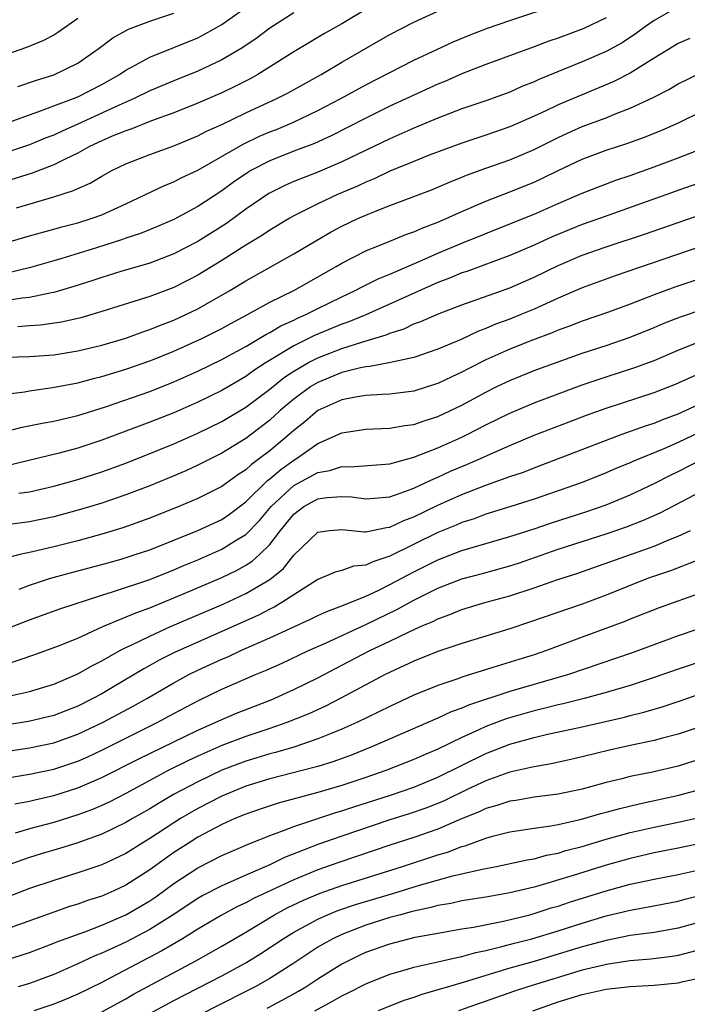
# Model space of a CAD drawing. Units: inches. Extents: x 2502000 to 2505000, y 1479000 to 1482000.
# Drawn here: x 2502382 to 2502438, y 1480338 to 1480420 of the extents above; entities that cross this region are included whole.
import ezdxf

# ---------------------------------------------------------------- set-up
doc = ezdxf.new("R2010")
doc.units = ezdxf.units.IN
doc.header["$MEASUREMENT"] = 0
doc.layers.add('LD25021479_2ft', color=162, linetype='Continuous')

msp = doc.modelspace()

# ---------------------------------------------------------------- linework, layer by layer
at = {"layer": 'LD25021479_2ft'}
for points, elevation in [([(2502379, 1480400.397), (2502383, 1480401.58), (2502385, 1480402.113), (2502385.688, 1480402.312), (2502387, 1480402.644), (2502388.132, 1480403), (2502389, 1480403.319), (2502391, 1480404.228), (2502394.235, 1480405.765), (2502395, 1480406.07), (2502395.61, 1480406.39), (2502397, 1480407.052), (2502400.785, 1480409.215), (2502402.139, 1480409.861), (2502403, 1480410.227), (2502403.56, 1480410.44), (2502404.907, 1480411), (2502407, 1480412.003), (2502408.905, 1480413), (2502411, 1480414.146), (2502413, 1480415.183), (2502415, 1480416.196), (2502416.899, 1480417.102), (2502418.266, 1480417.734), (2502419.686, 1480418.314), (2502421.135, 1480418.865), (2502423, 1480419.511), (2502427, 1480420.84)], 7888), ([(2502411.97, 1480421), (2502409, 1480419.241), (2502407.567, 1480418.433), (2502406.31, 1480417.69), (2502405, 1480416.887), (2502401.995, 1480415), (2502401.356, 1480414.644), (2502400.028, 1480413.972), (2502399, 1480413.494), (2502397, 1480412.622), (2502395, 1480411.82), (2502393.141, 1480411.141), (2502391.515, 1480410.485), (2502391, 1480410.325), (2502389.859, 1480409.859), (2502389, 1480409.481), (2502387.989, 1480409), (2502387, 1480408.442), (2502385.964, 1480407.964), (2502385, 1480407.473), (2502383.214, 1480406.787), (2502381, 1480406.1)], 7884), ([(2502381, 1480410.929), (2502383, 1480411.657), (2502383.999, 1480411.999), (2502385, 1480412.389), (2502386.644, 1480413), (2502387, 1480413.142), (2502389, 1480414.164), (2502390.47, 1480415), (2502391, 1480415.372), (2502391.778, 1480415.778), (2502393, 1480416.467), (2502395, 1480417.25), (2502397, 1480418.077), (2502397.612, 1480418.388), (2502399, 1480419.173), (2502401.588, 1480421)], 7880), ([(2502437, 1480420.644), (2502435, 1480419.506), (2502434.273, 1480419), (2502433.549, 1480418.451), (2502432.337, 1480417.663), (2502431, 1480416.927), (2502429, 1480416.053), (2502425.407, 1480414.592), (2502425, 1480414.399), (2502423.998, 1480414.003), (2502423, 1480413.552), (2502421, 1480412.823), (2502419, 1480412.137), (2502417, 1480411.369), (2502415, 1480410.544), (2502413, 1480409.656), (2502409, 1480407.728), (2502407, 1480406.877), (2502405, 1480406.094), (2502404.237, 1480405.763), (2502402.907, 1480405.092), (2502401, 1480403.783), (2502399.394, 1480402.606), (2502397, 1480401.094), (2502395, 1480400.063), (2502393, 1480399.299), (2502390.597, 1480398.597), (2502389, 1480398.104), (2502388.179, 1480397.82), (2502386.666, 1480397.334), (2502385, 1480396.844), (2502384.82, 1480396.82), (2502383, 1480396.435), (2502382.384, 1480396.384), (2502381, 1480396.156)], 7892), ([(2502405, 1480420.144), (2502403, 1480418.864), (2502401.937, 1480418.063), (2502400.751, 1480417.25), (2502400.347, 1480417), (2502399, 1480416.221), (2502397, 1480415.28), (2502395, 1480414.486), (2502393, 1480413.653), (2502391.709, 1480413), (2502390.451, 1480412.451), (2502387, 1480410.869), (2502385.698, 1480410.301), (2502385, 1480409.964), (2502384.305, 1480409.695), (2502383, 1480409.137), (2502381, 1480408.472)], 7882), ([(2502381.894, 1480403.894), (2502385, 1480404.808), (2502386.665, 1480405.335), (2502387, 1480405.507), (2502388.044, 1480405.956), (2502389, 1480406.535), (2502389.844, 1480407), (2502391, 1480407.564), (2502393, 1480408.351), (2502395, 1480409.072), (2502397, 1480409.902), (2502397.72, 1480410.279), (2502399, 1480410.856), (2502401, 1480411.805), (2502403.587, 1480413), (2502404.517, 1480413.484), (2502407.262, 1480415), (2502409, 1480416.026), (2502413, 1480418.334), (2502415, 1480419.375), (2502417, 1480420.296)], 7886), ([(2502382.002, 1480414.002), (2502383.476, 1480414.524), (2502385, 1480414.98), (2502387, 1480415.956), (2502388.523, 1480417), (2502388.787, 1480417.213), (2502389.932, 1480418.068), (2502391.22, 1480418.779), (2502393, 1480419.449), (2502395, 1480420.131)], 7878), ([(2502431, 1480419.731), (2502429.15, 1480418.85), (2502427, 1480418.038), (2502426.223, 1480417.777), (2502425, 1480417.306), (2502421, 1480415.834), (2502419, 1480415.065), (2502417.565, 1480414.436), (2502417, 1480414.209), (2502413, 1480412.364), (2502411, 1480411.373), (2502408.108, 1480409.892), (2502406.733, 1480409.267), (2502405, 1480408.609), (2502403, 1480407.824), (2502401.429, 1480407), (2502401.161, 1480406.839), (2502399.971, 1480406.028), (2502399, 1480405.315), (2502397, 1480404.012), (2502395, 1480402.939), (2502393.649, 1480402.351), (2502392.232, 1480401.768), (2502391, 1480401.361), (2502390.739, 1480401.26), (2502388.565, 1480400.565), (2502385.666, 1480399.666), (2502385, 1480399.476), (2502383.066, 1480398.934), (2502379.847, 1480398.153)], 7890), ([(2502387, 1480419.668), (2502385.432, 1480418.568), (2502385, 1480418.296), (2502384.153, 1480417.847), (2502382.748, 1480417.252), (2502380.483, 1480416.483)], 7876), ([(2502437.989, 1480418.011), (2502437, 1480417.597), (2502435, 1480416.375), (2502433, 1480415.125), (2502431.601, 1480414.399), (2502427, 1480412.483), (2502425.993, 1480411.993), (2502425, 1480411.532), (2502423, 1480410.645), (2502421, 1480409.956), (2502419, 1480409.29), (2502416.282, 1480408.282), (2502415, 1480407.774), (2502413, 1480406.945), (2502411.684, 1480406.316), (2502411, 1480406.047), (2502410.29, 1480405.71), (2502408.631, 1480405), (2502407, 1480404.232), (2502405, 1480403.228), (2502404.599, 1480403), (2502403, 1480402.051), (2502402.378, 1480401.622), (2502401, 1480400.785), (2502399, 1480399.515), (2502397, 1480398.292), (2502396.154, 1480397.845), (2502395, 1480397.265), (2502393, 1480396.505), (2502389, 1480395.262), (2502387.258, 1480394.742), (2502385.64, 1480394.36), (2502383.89, 1480394.11), (2502383, 1480394.06), (2502382.022, 1480393.978)], 7894), ([(2502381, 1480391.465), (2502383, 1480391.515), (2502385, 1480391.649), (2502387, 1480391.971), (2502389, 1480392.461), (2502391, 1480393.052), (2502392.428, 1480393.572), (2502393, 1480393.75), (2502393.883, 1480394.117), (2502395, 1480394.537), (2502396.012, 1480395), (2502397, 1480395.481), (2502399.66, 1480397), (2502401, 1480397.819), (2502405, 1480400.061), (2502406.842, 1480401.157), (2502408.112, 1480401.888), (2502409, 1480402.363), (2502410.326, 1480403), (2502411, 1480403.3), (2502411.515, 1480403.515), (2502413, 1480404.087), (2502416.56, 1480405.44), (2502417, 1480405.616), (2502417.96, 1480406.041), (2502419, 1480406.445), (2502419.387, 1480406.613), (2502421, 1480407.205), (2502423, 1480407.91), (2502425, 1480408.758), (2502427, 1480409.773), (2502427.838, 1480410.161), (2502429, 1480410.669), (2502431, 1480411.411), (2502431.703, 1480411.703), (2502433, 1480412.193), (2502434.915, 1480413.085), (2502436.226, 1480413.774), (2502437, 1480414.237), (2502439, 1480415.218)], 7896), ([(2502381, 1480388.374), (2502382.57, 1480388.57), (2502383, 1480388.655), (2502384.915, 1480388.915), (2502387, 1480389.323), (2502388.317, 1480389.683), (2502389, 1480389.848), (2502391, 1480390.459), (2502393, 1480391.144), (2502393.239, 1480391.239), (2502395, 1480391.948), (2502397.325, 1480393), (2502399, 1480393.842), (2502399.743, 1480394.257), (2502401.14, 1480395), (2502403, 1480396.034), (2502405, 1480397.004), (2502408.537, 1480399), (2502409, 1480399.281), (2502411, 1480400.319), (2502413, 1480401.113), (2502414.332, 1480401.668), (2502415, 1480401.896), (2502415.754, 1480402.246), (2502417, 1480402.706), (2502417.692, 1480403), (2502419, 1480403.592), (2502421, 1480404.451), (2502423, 1480405.225), (2502425, 1480406.04), (2502425.66, 1480406.34), (2502427, 1480407.011), (2502429, 1480407.955), (2502431, 1480408.699), (2502432.738, 1480409.262), (2502434.21, 1480409.79), (2502435.64, 1480410.36), (2502437.099, 1480411), (2502439, 1480411.965)], 7898), ([(2502381, 1480385.25), (2502382.387, 1480385.614), (2502384.044, 1480385.956), (2502385, 1480386.122), (2502385.699, 1480386.301), (2502387, 1480386.594), (2502389.32, 1480387.32), (2502393, 1480388.603), (2502395, 1480389.394), (2502397, 1480390.29), (2502399, 1480391.257), (2502399.554, 1480391.554), (2502401, 1480392.348), (2502402.656, 1480393.344), (2502403, 1480393.512), (2502403.929, 1480394.071), (2502405, 1480394.55), (2502405.298, 1480394.702), (2502405.991, 1480395), (2502407, 1480395.511), (2502409, 1480396.487), (2502410.112, 1480397), (2502410.685, 1480397.315), (2502412.019, 1480397.981), (2502413, 1480398.374), (2502415.425, 1480399.425), (2502417, 1480400.135), (2502419, 1480400.96), (2502423, 1480402.561), (2502425, 1480403.383), (2502427, 1480404.269), (2502429, 1480405.124), (2502431.805, 1480406.195), (2502433, 1480406.591), (2502435, 1480407.308), (2502437, 1480408.056), (2502439, 1480408.847)], 7900), ([(2502439.704, 1480406.296), (2502437.537, 1480405.537), (2502430.453, 1480403), (2502429, 1480402.498), (2502427.928, 1480402.072), (2502426.516, 1480401.484), (2502425, 1480400.787), (2502423, 1480399.92), (2502419.399, 1480398.601), (2502419, 1480398.473), (2502417.964, 1480398.035), (2502417, 1480397.683), (2502411.009, 1480394.991), (2502409.591, 1480394.409), (2502409, 1480394.213), (2502406.733, 1480393.267), (2502405, 1480392.405), (2502402.694, 1480391), (2502401.666, 1480390.334), (2502401, 1480389.843), (2502399, 1480388.689), (2502397, 1480387.714), (2502395, 1480386.828), (2502393, 1480386.03), (2502389, 1480384.53), (2502387, 1480383.88), (2502385.454, 1480383.454), (2502381, 1480382.378)], 7902), ([(2502382.11, 1480380.11), (2502383, 1480380.237), (2502385, 1480380.696), (2502387, 1480381.269), (2502388.312, 1480381.688), (2502389, 1480381.911), (2502391, 1480382.626), (2502393.693, 1480383.693), (2502395, 1480384.235), (2502397, 1480385.125), (2502399, 1480386.098), (2502401, 1480387.282), (2502403, 1480388.793), (2502404.224, 1480389.776), (2502405, 1480390.284), (2502406.215, 1480391), (2502407, 1480391.409), (2502409, 1480392.188), (2502410.741, 1480392.741), (2502412.682, 1480393.318), (2502413, 1480393.459), (2502414.175, 1480393.825), (2502415, 1480394.226), (2502415.576, 1480394.424), (2502417.105, 1480395.105), (2502419, 1480395.818), (2502423, 1480397.243), (2502425, 1480398.127), (2502427, 1480399.104), (2502429, 1480399.955), (2502431, 1480400.654), (2502434.271, 1480401.73), (2502437, 1480402.686), (2502443, 1480404.756)], 7904), ([(2502447, 1480403.445), (2502431.763, 1480398.237), (2502429, 1480397.232), (2502427, 1480396.382), (2502425, 1480395.468), (2502423.905, 1480395), (2502423, 1480394.631), (2502421.802, 1480394.198), (2502421, 1480393.847), (2502420.376, 1480393.624), (2502418.938, 1480392.938), (2502417, 1480392.111), (2502415, 1480391.424), (2502413.04, 1480391), (2502411.334, 1480390.666), (2502411, 1480390.646), (2502410.564, 1480390.564), (2502409, 1480390.166), (2502407, 1480389.355), (2502406.421, 1480389), (2502405, 1480387.965), (2502403.864, 1480387), (2502403, 1480386.218), (2502401, 1480384.677), (2502399, 1480383.461), (2502397, 1480382.459), (2502396.003, 1480381.997), (2502394.605, 1480381.396), (2502393, 1480380.73), (2502391, 1480379.974), (2502389, 1480379.304), (2502387.243, 1480378.757), (2502385, 1480378.146), (2502383, 1480377.744), (2502379, 1480377.194)], 7906), ([(2502441.202, 1480398.799), (2502436.717, 1480397.283), (2502435, 1480396.659), (2502433, 1480395.878), (2502431.213, 1480395.213), (2502429, 1480394.452), (2502427.952, 1480394.048), (2502427, 1480393.709), (2502426.506, 1480393.494), (2502424.861, 1480392.861), (2502423, 1480392.117), (2502421, 1480391.234), (2502419.517, 1480390.484), (2502419, 1480390.207), (2502418.169, 1480389.831), (2502417, 1480389.257), (2502416.805, 1480389.195), (2502415, 1480388.626), (2502413, 1480388.369), (2502412.357, 1480388.357), (2502411, 1480388.263), (2502410.134, 1480388.134), (2502409, 1480387.907), (2502407, 1480387.001), (2502405.921, 1480386.079), (2502405, 1480385.353), (2502404.609, 1480385), (2502403, 1480383.661), (2502402.145, 1480383), (2502401.477, 1480382.523), (2502401, 1480382.069), (2502400.339, 1480381.661), (2502399, 1480380.684), (2502397, 1480379.67), (2502395.434, 1480379), (2502393, 1480378.027), (2502390.764, 1480377.237), (2502389, 1480376.706), (2502387, 1480376.154), (2502385, 1480375.647), (2502383.225, 1480375.225), (2502382.194, 1480375), (2502379.658, 1480374.342)], 7908), ([(2502382.133, 1480372.133), (2502383, 1480372.457), (2502384.658, 1480373), (2502386.491, 1480373.509), (2502389, 1480374.176), (2502390.634, 1480374.635), (2502391.8, 1480375), (2502393, 1480375.405), (2502397.011, 1480377), (2502399, 1480377.941), (2502399.631, 1480378.369), (2502401, 1480379.401), (2502402.82, 1480381.18), (2502403, 1480381.308), (2502403.906, 1480382.094), (2502405, 1480382.874), (2502405.222, 1480383), (2502407, 1480384.252), (2502408.679, 1480385), (2502409, 1480385.159), (2502411, 1480385.45), (2502413, 1480385.527), (2502414.24, 1480385.759), (2502415, 1480385.854), (2502415.84, 1480386.16), (2502417, 1480386.524), (2502419, 1480387.47), (2502421, 1480388.551), (2502421.907, 1480389), (2502423, 1480389.52), (2502425, 1480390.332), (2502427, 1480391.081), (2502429, 1480391.786), (2502431, 1480392.438), (2502433, 1480393.123), (2502435, 1480393.933), (2502435.748, 1480394.252), (2502437.189, 1480394.811), (2502439, 1480395.438)], 7910), ([(2502381, 1480368.785), (2502383, 1480369.56), (2502385.522, 1480370.478), (2502389, 1480371.621), (2502389.888, 1480371.888), (2502393, 1480372.932), (2502395, 1480373.727), (2502395.883, 1480374.117), (2502397, 1480374.57), (2502399, 1480375.447), (2502400.198, 1480376.198), (2502401, 1480376.676), (2502402.145, 1480377.855), (2502403.114, 1480379), (2502405, 1480380.75), (2502407, 1480381.852), (2502407.991, 1480382.009), (2502409, 1480382.342), (2502409.691, 1480382.309), (2502413, 1480382.564), (2502415, 1480383.112), (2502417, 1480383.908), (2502419, 1480384.799), (2502419.427, 1480385), (2502421, 1480385.81), (2502423, 1480386.799), (2502425, 1480387.653), (2502427, 1480388.414), (2502429, 1480389.143), (2502431, 1480389.819), (2502433.406, 1480390.594), (2502435, 1480391.191), (2502437, 1480392.044), (2502439, 1480392.84)], 7912), ([(2502381, 1480365.846), (2502382.299, 1480366.299), (2502383.36, 1480366.64), (2502385.408, 1480367.408), (2502387, 1480368.053), (2502389.089, 1480369), (2502391.837, 1480370.163), (2502393, 1480370.573), (2502395.668, 1480371.668), (2502399, 1480373.106), (2502400.28, 1480373.72), (2502401, 1480374.117), (2502401.543, 1480374.457), (2502402.146, 1480375), (2502403, 1480375.852), (2502403.881, 1480377), (2502405, 1480378.371), (2502405.845, 1480379), (2502407, 1480379.644), (2502407.767, 1480379.766), (2502409, 1480379.852), (2502409.814, 1480379.814), (2502411, 1480379.649), (2502411.702, 1480379.702), (2502413, 1480379.828), (2502414.253, 1480380.253), (2502415, 1480380.541), (2502415.999, 1480381), (2502416.67, 1480381.33), (2502417, 1480381.456), (2502418.055, 1480381.945), (2502419.466, 1480382.534), (2502420.536, 1480383), (2502421.394, 1480383.394), (2502423, 1480384.098), (2502425, 1480384.943), (2502427.927, 1480386.073), (2502429.383, 1480386.617), (2502431, 1480387.197), (2502435, 1480388.507), (2502436.784, 1480389.217), (2502439, 1480390.2)], 7914), ([(2502381, 1480363.142), (2502383, 1480363.589), (2502385, 1480364.215), (2502387, 1480365.058), (2502388.233, 1480365.767), (2502389, 1480366.146), (2502390.508, 1480367), (2502391, 1480367.253), (2502391.463, 1480367.463), (2502393, 1480368.221), (2502394.741, 1480369), (2502399.113, 1480370.886), (2502401, 1480371.754), (2502403, 1480372.931), (2502404.143, 1480373.857), (2502405, 1480374.964), (2502407, 1480376.887), (2502407.976, 1480377), (2502409, 1480377.088), (2502410.891, 1480376.891), (2502411, 1480376.901), (2502412.727, 1480377.273), (2502413, 1480377.299), (2502414.152, 1480377.848), (2502415, 1480378.158), (2502417, 1480379.123), (2502419, 1480380.012), (2502421, 1480380.783), (2502423, 1480381.502), (2502424.115, 1480381.885), (2502425, 1480382.244), (2502432.249, 1480385), (2502434.272, 1480385.728), (2502435, 1480385.956), (2502435.736, 1480386.264), (2502437, 1480386.729), (2502439, 1480387.645)], 7916), ([(2502438.797, 1480385.203), (2502437, 1480384.34), (2502435.825, 1480383.824), (2502433.233, 1480382.766), (2502433, 1480382.656), (2502431.824, 1480382.176), (2502431, 1480381.807), (2502429, 1480381.014), (2502425, 1480379.615), (2502423.081, 1480379), (2502421, 1480378.365), (2502420.006, 1480377.994), (2502419, 1480377.68), (2502418.53, 1480377.47), (2502417, 1480376.853), (2502413, 1480374.867), (2502411.589, 1480374.411), (2502411, 1480374.117), (2502409.971, 1480374.029), (2502409, 1480373.672), (2502408.45, 1480373.55), (2502407.2, 1480373), (2502407, 1480372.929), (2502405, 1480371.662), (2502404.012, 1480371), (2502403.375, 1480370.625), (2502403, 1480370.454), (2502402.046, 1480369.954), (2502397, 1480367.719), (2502395.131, 1480366.869), (2502393.798, 1480366.202), (2502393, 1480365.752), (2502392.507, 1480365.493), (2502389.985, 1480363.985), (2502389, 1480363.41), (2502388.248, 1480363), (2502387, 1480362.381), (2502385, 1480361.603), (2502382.916, 1480361.084), (2502379, 1480360.473)], 7918), ([(2502381, 1480358.599), (2502383, 1480358.893), (2502385, 1480359.324), (2502387, 1480360.033), (2502389.061, 1480361), (2502391.628, 1480362.372), (2502392.745, 1480363), (2502395, 1480364.318), (2502396.261, 1480365), (2502397, 1480365.367), (2502399, 1480366.283), (2502399.508, 1480366.492), (2502400.592, 1480367), (2502403, 1480368.056), (2502406.38, 1480369.621), (2502407, 1480369.928), (2502407.734, 1480370.265), (2502409, 1480370.725), (2502411, 1480371.544), (2502412.012, 1480372.012), (2502413, 1480372.5), (2502415, 1480373.575), (2502417, 1480374.573), (2502419, 1480375.334), (2502423, 1480376.506), (2502425, 1480377.146), (2502426.377, 1480377.623), (2502429.404, 1480378.595), (2502431, 1480379.151), (2502433, 1480379.992), (2502435, 1480380.935), (2502436.376, 1480381.623), (2502437, 1480381.916), (2502439, 1480382.955)], 7920), ([(2502381, 1480356.382), (2502383, 1480356.712), (2502385, 1480357.136), (2502387, 1480357.804), (2502387.836, 1480358.164), (2502389, 1480358.701), (2502393.617, 1480361), (2502395, 1480361.756), (2502397.12, 1480362.88), (2502399, 1480363.78), (2502401.803, 1480365), (2502402.654, 1480365.345), (2502404.034, 1480365.966), (2502406.214, 1480367), (2502407.634, 1480367.635), (2502411, 1480369.179), (2502413.569, 1480370.43), (2502415, 1480371.216), (2502417, 1480372.207), (2502419, 1480372.973), (2502420.599, 1480373.401), (2502423, 1480374.081), (2502423.697, 1480374.303), (2502427, 1480375.448), (2502431, 1480376.731), (2502432.691, 1480377.309), (2502434.132, 1480377.868), (2502435.51, 1480378.49), (2502439, 1480380.312)], 7922), ([(2502381.771, 1480354.229), (2502383, 1480354.46), (2502383.428, 1480354.572), (2502385, 1480354.93), (2502387, 1480355.571), (2502389, 1480356.427), (2502392.039, 1480357.961), (2502397, 1480360.386), (2502398.435, 1480361), (2502399, 1480361.268), (2502400.22, 1480361.78), (2502403.103, 1480362.897), (2502405, 1480363.751), (2502407, 1480364.741), (2502408.474, 1480365.526), (2502411.342, 1480367), (2502413, 1480367.789), (2502414.553, 1480368.553), (2502415.546, 1480369), (2502416.568, 1480369.432), (2502417, 1480369.66), (2502417.995, 1480370.005), (2502419, 1480370.417), (2502420.91, 1480371), (2502423, 1480371.579), (2502425, 1480372.23), (2502426.888, 1480372.888), (2502428.563, 1480373.437), (2502429.9, 1480373.9), (2502435, 1480375.706), (2502436.225, 1480376.225), (2502437, 1480376.529), (2502438.044, 1480377)], 7924), ([(2502438.498, 1480374.497), (2502436.356, 1480373.644), (2502434.462, 1480373), (2502431, 1480371.632), (2502429, 1480370.886), (2502424.638, 1480369.362), (2502423, 1480368.829), (2502419, 1480367.592), (2502417, 1480366.919), (2502415, 1480366.117), (2502413.376, 1480365.376), (2502412.603, 1480365), (2502411, 1480364.159), (2502408.846, 1480363), (2502407.623, 1480362.377), (2502406.251, 1480361.749), (2502404.417, 1480361), (2502403, 1480360.51), (2502401, 1480359.848), (2502399, 1480359.088), (2502397, 1480358.205), (2502396.176, 1480357.824), (2502394.547, 1480357), (2502391, 1480355.101), (2502389.611, 1480354.388), (2502389, 1480354.098), (2502388.231, 1480353.769), (2502387, 1480353.307), (2502385, 1480352.686), (2502383, 1480352.15), (2502381.799, 1480351.799)], 7926), ([(2502439, 1480371.836), (2502435.435, 1480370.565), (2502433, 1480369.614), (2502432.568, 1480369.431), (2502429, 1480368.112), (2502426.051, 1480367), (2502425, 1480366.646), (2502423.736, 1480366.264), (2502421.585, 1480365.584), (2502420.679, 1480365.321), (2502419, 1480364.787), (2502418.658, 1480364.658), (2502417, 1480364.103), (2502415, 1480363.278), (2502413, 1480362.355), (2502410.238, 1480361), (2502409, 1480360.449), (2502408.104, 1480360.104), (2502407, 1480359.647), (2502405, 1480358.968), (2502403.48, 1480358.52), (2502403, 1480358.405), (2502401.93, 1480358.071), (2502401, 1480357.805), (2502399, 1480357.045), (2502397, 1480356.074), (2502394.992, 1480355), (2502393.726, 1480354.274), (2502393, 1480353.827), (2502391.552, 1480353), (2502391, 1480352.669), (2502389, 1480351.698), (2502387, 1480350.985), (2502385.49, 1480350.51), (2502383.945, 1480350.056), (2502383, 1480349.76), (2502380.946, 1480349.055)], 7928), ([(2502441, 1480369.589), (2502437, 1480368.228), (2502433.181, 1480366.819), (2502427.877, 1480365), (2502423, 1480363.603), (2502419.537, 1480362.463), (2502419, 1480362.218), (2502418.104, 1480361.896), (2502417, 1480361.371), (2502411.551, 1480359), (2502409.726, 1480358.274), (2502408.253, 1480357.747), (2502407, 1480357.36), (2502405.696, 1480357), (2502403, 1480356.312), (2502401, 1480355.702), (2502399, 1480354.885), (2502397, 1480353.834), (2502395.566, 1480353), (2502395, 1480352.651), (2502393, 1480351.347), (2502392.423, 1480351), (2502391, 1480350.098), (2502389, 1480349.161), (2502387, 1480348.479), (2502385, 1480347.861), (2502383, 1480347.175), (2502381, 1480346.4)], 7930), ([(2502441, 1480366.795), (2502437, 1480365.465), (2502435, 1480364.752), (2502433, 1480364.095), (2502431, 1480363.5), (2502429.178, 1480363), (2502427.431, 1480362.569), (2502427, 1480362.482), (2502425.82, 1480362.18), (2502425, 1480361.998), (2502422.676, 1480361.324), (2502421, 1480360.686), (2502420.397, 1480360.397), (2502419, 1480359.777), (2502417, 1480358.796), (2502415.73, 1480358.271), (2502415, 1480357.937), (2502412.671, 1480357), (2502411, 1480356.423), (2502409, 1480355.772), (2502407, 1480355.178), (2502403.707, 1480354.293), (2502402.201, 1480353.799), (2502401, 1480353.385), (2502400.091, 1480353), (2502399, 1480352.509), (2502397, 1480351.445), (2502396.279, 1480351), (2502395, 1480350.172), (2502394.306, 1480349.694), (2502393, 1480348.735), (2502391, 1480347.454), (2502390.02, 1480347), (2502389, 1480346.555), (2502387.821, 1480346.179), (2502387, 1480345.879), (2502386.326, 1480345.674), (2502385, 1480345.217), (2502381, 1480343.778)], 7932), ([(2502380.832, 1480341.167), (2502383, 1480341.858), (2502385, 1480342.619), (2502385.264, 1480342.736), (2502387.582, 1480343.582), (2502389, 1480344.127), (2502391, 1480344.983), (2502393, 1480346.166), (2502393.5, 1480346.5), (2502395, 1480347.589), (2502397, 1480348.908), (2502399, 1480349.932), (2502401.14, 1480350.86), (2502403, 1480351.6), (2502403.919, 1480351.919), (2502405, 1480352.349), (2502408.488, 1480353.512), (2502409, 1480353.658), (2502410.008, 1480353.992), (2502413.051, 1480354.949), (2502415, 1480355.638), (2502417, 1480356.458), (2502421, 1480358.429), (2502423, 1480359.214), (2502425, 1480359.77), (2502426.015, 1480360.015), (2502429, 1480360.663), (2502432.534, 1480361.466), (2502433, 1480361.596), (2502434.138, 1480361.862), (2502435, 1480362.127), (2502435.685, 1480362.316), (2502437, 1480362.764), (2502441, 1480364.148)], 7934), ([(2502439, 1480360.72), (2502437, 1480360.028), (2502435.71, 1480359.71), (2502435, 1480359.513), (2502433.135, 1480359.135), (2502431.28, 1480358.72), (2502429, 1480358.149), (2502428.069, 1480357.931), (2502426.431, 1480357.569), (2502425, 1480357.331), (2502424.744, 1480357.256), (2502423, 1480356.876), (2502422.816, 1480356.817), (2502421, 1480356.159), (2502419.425, 1480355.425), (2502417.506, 1480354.494), (2502416.087, 1480353.913), (2502414.606, 1480353.394), (2502413, 1480352.89), (2502409, 1480351.548), (2502407, 1480350.841), (2502404.234, 1480349.766), (2502403, 1480349.161), (2502401, 1480348.297), (2502399.708, 1480347.708), (2502399, 1480347.412), (2502397.413, 1480346.587), (2502397, 1480346.347), (2502394.948, 1480345), (2502393, 1480343.771), (2502391, 1480342.711), (2502389, 1480341.786), (2502388.433, 1480341.567), (2502387, 1480340.896), (2502385, 1480340.022), (2502383, 1480339.271), (2502382.037, 1480339)], 7936), ([(2502439, 1480358.006), (2502437, 1480357.367), (2502434.881, 1480356.881), (2502433, 1480356.5), (2502432.318, 1480356.318), (2502431, 1480356.004), (2502429, 1480355.463), (2502427, 1480355.052), (2502425, 1480354.789), (2502423.476, 1480354.524), (2502423, 1480354.457), (2502421.913, 1480354.087), (2502421, 1480353.842), (2502420.433, 1480353.567), (2502418.975, 1480352.975), (2502417, 1480352.13), (2502415, 1480351.437), (2502413, 1480350.789), (2502408.671, 1480349.329), (2502407, 1480348.73), (2502405, 1480347.911), (2502401.651, 1480346.349), (2502401, 1480345.994), (2502400.316, 1480345.684), (2502398.9, 1480344.9), (2502397, 1480343.784), (2502395.73, 1480343), (2502394.011, 1480341.989), (2502389.728, 1480339.728), (2502389, 1480339.356), (2502387, 1480338.382), (2502386.03, 1480337.97), (2502385, 1480337.556), (2502383.343, 1480337)], 7938), ([(2502389, 1480336.908), (2502391, 1480337.997), (2502391.635, 1480338.365), (2502396.835, 1480341.165), (2502399, 1480342.375), (2502401, 1480343.555), (2502403.38, 1480345), (2502404.443, 1480345.557), (2502405.801, 1480346.199), (2502407.206, 1480346.794), (2502409, 1480347.438), (2502413.974, 1480349), (2502417, 1480349.99), (2502417.788, 1480350.212), (2502419, 1480350.673), (2502419.264, 1480350.736), (2502421, 1480351.38), (2502421.531, 1480351.531), (2502423, 1480351.897), (2502425, 1480352.209), (2502426.409, 1480352.409), (2502427, 1480352.524), (2502428.95, 1480352.95), (2502430.575, 1480353.425), (2502431, 1480353.531), (2502432.141, 1480353.859), (2502433.753, 1480354.247), (2502437.053, 1480354.947), (2502439, 1480355.486)], 7940), ([(2502393, 1480336.758), (2502395, 1480337.849), (2502399, 1480339.912), (2502401, 1480340.975), (2502402.244, 1480341.756), (2502404.105, 1480343), (2502405, 1480343.547), (2502407, 1480344.635), (2502407.804, 1480345), (2502408.653, 1480345.347), (2502410.143, 1480345.857), (2502413.23, 1480346.77), (2502415.464, 1480347.464), (2502418.235, 1480348.235), (2502420.829, 1480348.829), (2502421.741, 1480349), (2502424.424, 1480349.576), (2502425, 1480349.666), (2502426.041, 1480349.959), (2502427, 1480350.137), (2502427.654, 1480350.347), (2502429, 1480350.69), (2502431, 1480351.291), (2502433, 1480351.844), (2502435, 1480352.296), (2502437, 1480352.703), (2502439, 1480353.157)], 7942), ([(2502439, 1480350.959), (2502437, 1480350.533), (2502435, 1480350.141), (2502433, 1480349.693), (2502431, 1480349.133), (2502428.266, 1480348.266), (2502425.396, 1480347.396), (2502425, 1480347.292), (2502423, 1480346.806), (2502421.453, 1480346.547), (2502421, 1480346.455), (2502419, 1480346.141), (2502418.069, 1480345.931), (2502417, 1480345.763), (2502416.41, 1480345.59), (2502415, 1480345.297), (2502414.774, 1480345.226), (2502413.878, 1480345), (2502413, 1480344.757), (2502411, 1480344.127), (2502409, 1480343.357), (2502408.254, 1480343), (2502407.448, 1480342.552), (2502407, 1480342.28), (2502405, 1480340.963), (2502403, 1480339.695), (2502401.775, 1480339), (2502401, 1480338.593), (2502397, 1480336.56)], 7944), ([(2502402.792, 1480337.208), (2502404.094, 1480337.906), (2502405.375, 1480338.625), (2502406.006, 1480339), (2502407, 1480339.645), (2502409, 1480340.899), (2502409.191, 1480341), (2502410.407, 1480341.593), (2502411, 1480341.864), (2502413, 1480342.577), (2502415.113, 1480343.113), (2502417, 1480343.463), (2502419, 1480343.809), (2502419.955, 1480343.954), (2502422.447, 1480344.447), (2502424.649, 1480345), (2502425, 1480345.094), (2502426.442, 1480345.558), (2502427, 1480345.719), (2502427.96, 1480346.039), (2502431, 1480346.992), (2502433, 1480347.536), (2502435, 1480347.961), (2502437, 1480348.352), (2502438.748, 1480348.747)], 7946), ([(2502406.743, 1480337), (2502408.217, 1480337.783), (2502409, 1480338.239), (2502409.524, 1480338.476), (2502411, 1480339.238), (2502413, 1480340.049), (2502414.453, 1480340.453), (2502415, 1480340.627), (2502417, 1480341.058), (2502418.561, 1480341.439), (2502419, 1480341.513), (2502420.149, 1480341.851), (2502421, 1480342.015), (2502422.334, 1480342.334), (2502423.375, 1480342.625), (2502424.828, 1480343), (2502427, 1480343.66), (2502429, 1480344.299), (2502431, 1480344.893), (2502433, 1480345.38), (2502434.384, 1480345.616), (2502437, 1480346.132), (2502437.678, 1480346.322), (2502439, 1480346.654)], 7948), ([(2502439, 1480344.442), (2502437, 1480343.876), (2502435, 1480343.526), (2502433, 1480343.255), (2502431, 1480342.857), (2502429, 1480342.311), (2502427, 1480341.696), (2502425, 1480341.102), (2502423, 1480340.54), (2502421, 1480339.943), (2502419.454, 1480339.454), (2502417.869, 1480339), (2502417, 1480338.727), (2502415.651, 1480338.349), (2502415, 1480338.106), (2502414.16, 1480337.84), (2502412.02, 1480337)], 7950), ([(2502439, 1480342.139), (2502437, 1480341.593), (2502436.493, 1480341.507), (2502434.718, 1480341.282), (2502433, 1480341.14), (2502431, 1480340.845), (2502430.804, 1480340.804), (2502429, 1480340.362), (2502424.495, 1480339), (2502423.366, 1480338.634), (2502418.718, 1480337)], 7952), ([(2502424.899, 1480337), (2502427, 1480337.724), (2502429, 1480338.344), (2502431, 1480338.779), (2502433, 1480339.003), (2502435, 1480339.127), (2502437, 1480339.322), (2502437.432, 1480339.432), (2502439, 1480339.769)], 7954)]:
    msp.add_lwpolyline(points, dxfattribs=dict(at, elevation=elevation))

doc.saveas('drawing.dxf')
